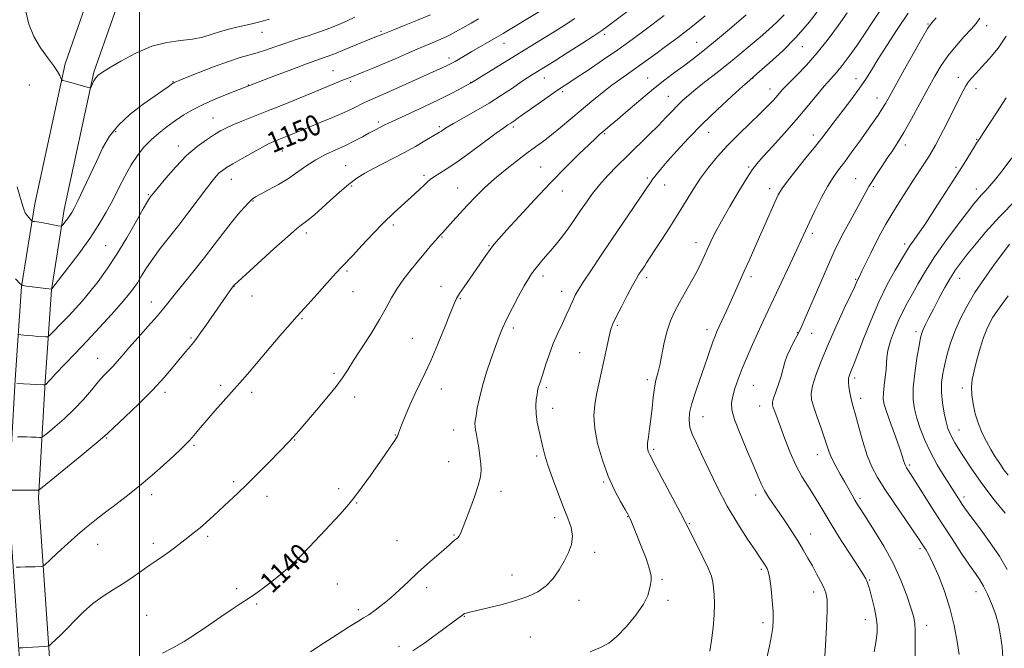
# Model space of a CAD drawing. Extents: x 2184800 to 2187700, y 297300 to 300200.
# Drawn here: x 2185454 to 2185835, y 299680 to 299924 of the extents above; entities that cross this region are included whole.
import ezdxf
from ezdxf.enums import TextEntityAlignment as Align

# ---------------------------------------------------------------- set-up
doc = ezdxf.new("R2010")
doc.units = 0
doc.header["$MEASUREMENT"] = 0
for name, color, linetype, lineweight in [('BREAKLINE DTM HARD', 7, 'Continuous', 0), ('CONTOUR INDEX', 41, 'Continuous', 13), ('CONTOUR INDEX LABEL', 244, 'Continuous', 0), ('CONTOUR INTERMEDIATE', 44, 'Continuous', 0), ('GRID LINE', 7, 'Continuous', 0), ('SPOT ELEVATION DTM', 2, 'Continuous', 13)]:
    doc.layers.add(name, color=color, linetype=linetype, lineweight=lineweight)
doc.styles.add('Style-WORKING', font='WORKING.shx')

msp = doc.modelspace()

# ---------------------------------------------------------------- linework, layer by layer
at = {"layer": 'BREAKLINE DTM HARD'}
for points in [[(2185450.32, 299470.38, 1127.08), (2185450.85, 299523.58, 1130.87), (2185455.14, 299580.47, 1134.93), (2185456.64, 299624.09, 1139.29), (2185453.9, 299670.41, 1141.35), (2185449.26, 299738.56, 1145.71), (2185451.84, 299784.29, 1150.13), (2185454.32, 299820.45, 1153.98), (2185459.43, 299852.33, 1156.54), (2185471.14, 299906.48, 1158.19), (2185483.73, 299942.54, 1160.8), (2185495.16, 299967.97, 1162.91), (2185500.17, 299990.26, 1163.83), (2185499.402, 300000, 1164.188)], [(2185461.92, 299470.78, 1127.08), (2185462.45, 299523.09, 1130.87), (2185466.72, 299579.83, 1134.93), (2185468.25, 299624.23, 1139.29), (2185465.48, 299671.15, 1141.35), (2185460.88, 299738.63, 1145.71), (2185463.42, 299783.57, 1150.13), (2185465.86, 299819.13, 1153.98), (2185470.83, 299850.18, 1156.54), (2185482.33, 299903.33, 1158.19), (2185494.52, 299938.24, 1160.8), (2185506.22, 299964.28, 1162.91), (2185511.87, 299989.43, 1163.83), (2185511.037, 300000, 1164.169)]]:
    msp.add_polyline3d(points, dxfattribs=at)
at = {"layer": 'CONTOUR INDEX', "flags": 128}
for points, elevation in [([(2185452.532, 299782.912), (2185462.795, 299782.287), (2185463.316, 299782.285), (2185463.479, 299782.358), (2185463.655, 299782.505), (2185463.904, 299782.733), (2185464.21, 299783.048), (2185464.638, 299783.531), (2185465.574, 299784.562), (2185467.4839, 299786.591), (2185474.885, 299794.307), (2185479.649, 299799.324), (2185484.536, 299804.5579), (2185489.099, 299809.539), (2185492.89, 299813.786), (2185495.611, 299816.984), (2185497.549, 299819.5), (2185499.141, 299821.871), (2185500.781, 299824.544), (2185502.693, 299827.622), (2185505.056, 299831.116), (2185507.9981, 299835.039), (2185515.179, 299844.158), (2185519.078, 299849.248), (2185525.872, 299858.281), (2185528.105, 299861.186), (2185529.6659, 299863.081), (2185530.862, 299864.335), (2185532.033, 299865.317), (2185533.624, 299866.375), (2185536.1121, 299867.854), (2185539.744, 299869.952), (2185543.85, 299872.284), (2185547.534, 299874.315), (2185550.138, 299875.656), (2185551.961, 299876.486), (2185557.182, 299878.588), (2185565.692, 299882.098), (2185569.903, 299883.815), (2185574.69, 299885.795), (2185579.127, 299887.703), (2185582.507, 299889.276), (2185587.06, 299891.553), (2185589.078, 299892.474), (2185595.354, 299895.1861), (2185600.524, 299897.482), (2185617.3601, 299905.062), (2185618.833, 299905.743), (2185619.903, 299906.269), (2185620.895, 299906.804), (2185622.109, 299907.5031), (2185625.982, 299909.771), (2185628.664, 299911.327), (2185638.057, 299916.719), (2185640.718, 299918.28), (2185643.459, 299919.921), (2185660.305, 299930.134)], 1150), ([(2185508.893, 299678.501), (2185512.908, 299680.629), (2185517.261, 299683.101), (2185521.999, 299686.128), (2185526.841, 299689.422), (2185531.421, 299692.572), (2185535.453, 299695.261), (2185538.977, 299697.56), (2185542.113, 299699.633), (2185544.991, 299701.635), (2185547.777, 299703.677), (2185550.649, 299705.86), (2185553.7699, 299708.31), (2185557.2499, 299711.2421), (2185561.185, 299714.899), (2185565.575, 299719.372), (2185570.042, 299724.154), (2185577.465, 299732.232), (2185580.35, 299735.468), (2185583.17, 299738.894), (2185586.223, 299742.934), (2185589.3771, 299747.323), (2185595.07, 299755.45), (2185597.236, 299758.576), (2185598.765, 299760.831), (2185599.588, 299762.133), (2185599.915, 299762.769), (2185600.177, 299763.585), (2185600.581, 299764.631), (2185601.426, 299766.741), (2185602.833, 299770.196), (2185604.626, 299774.46), (2185606.558, 299778.795), (2185608.453, 299782.713), (2185610.436, 299786.74), (2185612.699, 299791.651), (2185615.331, 299797.871), (2185617.976, 299804.4081), (2185620.172, 299809.92), (2185621.6191, 299813.464), (2185622.678, 299815.696), (2185623.874, 299817.675), (2185625.599, 299820.229), (2185634.081, 299832.382), (2185635.747, 299834.724), (2185637.197, 299836.632), (2185639.066, 299838.839), (2185642.129, 299842.259), (2185646.898, 299847.494), (2185652.826, 299853.901), (2185659.099, 299860.528), (2185664.985, 299866.539), (2185670.067, 299871.568), (2185674.004, 299875.367), (2185676.599, 299877.809), (2185678.214, 299879.267), (2185679.348, 299880.237), (2185682.206, 299882.645), (2185684.962, 299885.006), (2185689.077, 299888.55), (2185693.997, 299892.742), (2185698.952, 299896.848), (2185703.329, 299900.295), (2185707.134, 299903.149), (2185710.53, 299905.639), (2185713.763, 299908.051), (2185717.425, 299910.909), (2185722.191, 299914.795), (2185728.377, 299919.98), (2185734.861, 299925.481)], 1140), ([(2185742.884, 299676.675), (2185743.892, 299681.245), (2185744.675, 299685.317), (2185745.142, 299688.512), (2185745.308, 299691.371), (2185745.212, 299694.667), (2185744.903, 299698.888), (2185744.453, 299703.391), (2185743.943, 299707.25), (2185743.438, 299709.784), (2185742.922, 299711.289), (2185742.367, 299712.303), (2185741.679, 299713.375), (2185740.523, 299715.087), (2185738.505, 299718.031), (2185735.383, 299722.621), (2185731.533, 299728.566), (2185727.483, 299735.399), (2185723.695, 299742.615), (2185720.353, 299749.552), (2185717.576, 299755.509), (2185715.451, 299759.989), (2185713.96, 299763.32), (2185713.058, 299766.032), (2185712.7131, 299768.631), (2185712.939, 299771.521), (2185713.767, 299775.08), (2185715.167, 299779.524), (2185716.877, 299784.425), (2185718.578, 299789.192), (2185720.01, 299793.326), (2185722.045, 299799.321), (2185722.755, 299801.233), (2185723.4721, 299802.924), (2185724.4171, 299804.972), (2185727.338, 299811.242), (2185729.031, 299814.948), (2185730.686, 299818.665), (2185734.063, 299826.337), (2185735.924, 299830.491), (2185740.033, 299839.63), (2185742.216, 299844.551), (2185745.981, 299853.076), (2185747.258, 299855.822), (2185748.627, 299858.179), (2185750.7591, 299861.122), (2185754.0731, 299865.312), (2185757.98, 299870.138), (2185761.636, 299874.675), (2185764.444, 299878.269), (2185769.285, 299884.663), (2185772.375, 299888.674), (2185775.708, 299893.027), (2185778.744, 299897.142), (2185781.135, 299900.661), (2185783.302, 299904.119), (2185785.857, 299908.276), (2185789.25, 299913.6549), (2185793.279, 299919.831), (2185797.578, 299926.143)], 1130), ([(2185834.2261, 299676.809), (2185833.926, 299681.0051), (2185833.34, 299685.292), (2185832.459, 299689.567), (2185831.282, 299693.751), (2185829.835, 299697.746), (2185828.252, 299701.375), (2185826.692, 299704.444), (2185825.228, 299706.915), (2185823.5661, 299709.3869), (2185821.326, 299712.614), (2185818.243, 299717.149), (2185814.5339, 299722.72), (2185810.535, 299728.85), (2185806.584, 299735.036), (2185800.251, 299745.096), (2185798.472, 299747.89), (2185796.955, 299750.203), (2185796.6, 299750.77), (2185796.318, 299751.3279), (2185796.055, 299752.034), (2185795.732, 299753.09), (2185795.164, 299754.898), (2185794.144, 299757.91), (2185792.573, 299762.3171), (2185790.79, 299767.273), (2185789.245, 299771.669), (2185788.292, 299774.724), (2185787.897, 299776.96), (2185787.931, 299779.222), (2185788.252, 299782.124), (2185788.672, 299785.344), (2185788.991, 299788.326), (2185789.097, 299790.717), (2185789.225, 299792.954), (2185789.7, 299795.679), (2185790.752, 299799.3189), (2185792.23, 299803.4631), (2185793.895, 299807.489), (2185795.562, 299810.9561), (2185797.2911, 299814.156), (2185799.199, 299817.561), (2185801.425, 299821.573), (2185804.1871, 299826.315), (2185807.725, 299831.841), (2185812.0951, 299838.035), (2185816.624, 299844.11), (2185820.458, 299849.108), (2185822.987, 299852.358), (2185824.58, 299854.321), (2185825.851, 299855.742), (2185827.323, 299857.285), (2185829.167, 299859.284), (2185831.463, 299861.992), (2185834.282, 299865.62), (2185837.657, 299870.215)], 1120)]:
    msp.add_lwpolyline(points, dxfattribs=dict(at, elevation=elevation))
at = {"layer": 'CONTOUR INTERMEDIATE', "flags": 128}
for points, elevation in [([(2185449.953, 299741.566), (2185460.037, 299741.605), (2185460.92, 299741.586), (2185461.1661, 299741.71), (2185462.301, 299742.611), (2185476.964, 299754.6421), (2185482.38, 299759.113), (2185485.608, 299761.828), (2185487.686, 299763.683), (2185494.426, 299769.981), (2185499.68, 299774.991), (2185504.966, 299780.28), (2185509.446, 299785.148), (2185513.028, 299789.345), (2185515.81, 299792.734), (2185517.909, 299795.255), (2185519.5199, 299797.159), (2185520.856, 299798.77), (2185522.142, 299800.421), (2185523.637, 299802.461), (2185525.609, 299805.246), (2185535.625, 299819.573), (2185536.481, 299820.725), (2185536.6609, 299820.899), (2185545.77, 299829.2911), (2185551.911, 299834.901), (2185557.335, 299839.775), (2185560.774, 299842.722), (2185562.723, 299844.24), (2185564.117, 299845.247), (2185565.752, 299846.525), (2185567.864, 299848.309), (2185570.546, 299850.6939), (2185573.818, 299853.685), (2185577.39, 299856.906), (2185580.898, 299859.888), (2185584.092, 299862.287), (2185587.18, 299864.26), (2185590.484, 299866.087), (2185594.242, 299868.006), (2185598.343, 299870.066), (2185602.5909, 299872.274), (2185606.759, 299874.585), (2185610.482, 299876.747), (2185616.155, 299880.119), (2185616.825, 299880.55), (2185617.62, 299881.094), (2185619.021, 299881.985), (2185621.517, 299883.444), (2185625.406, 299885.617), (2185630.2231, 299888.329), (2185635.313, 299891.327), (2185640.096, 299894.361), (2185644.305, 299897.178), (2185647.7469, 299899.53), (2185650.293, 299901.233), (2185652.063, 299902.375), (2185657.638, 299905.805), (2185660.722, 299907.737), (2185665.529, 299910.766), (2185671.017, 299914.246), (2185675.812, 299917.325), (2185678.991, 299919.441), (2185681.444, 299921.211), (2185694.6779, 299931.293)], 1146), ([(2185605.805, 299679.408), (2185610.417, 299682.582), (2185615.271, 299686.089), (2185623.748, 299692.349), (2185624.58, 299692.981), (2185625.076, 299693.379), (2185625.44, 299693.651), (2185625.821, 299693.856), (2185626.445, 299694.068), (2185627.827, 299694.42), (2185634.95, 299696.08), (2185640.32, 299697.4), (2185645.704, 299698.881), (2185650.329, 299700.447), (2185654.165, 299702.26), (2185657.365, 299704.54), (2185660.072, 299707.424), (2185662.373, 299710.711), (2185664.34, 299714.117), (2185665.994, 299717.417), (2185667.144, 299720.6251), (2185667.546, 299723.818), (2185667.038, 299727.116), (2185665.768, 299730.8219), (2185663.967, 299735.283), (2185661.88, 299740.648), (2185659.807, 299746.272), (2185658.067, 299751.313), (2185656.878, 299755.174), (2185656.073, 299758.243), (2185654.626, 299764.3891), (2185653.918, 299767.819), (2185653.46, 299771.162), (2185653.388, 299774.165), (2185653.58, 299776.685), (2185653.85, 299778.607), (2185654.056, 299779.888), (2185654.2281, 299780.769), (2185654.439, 299781.561), (2185654.764, 299782.576), (2185655.277, 299784.123), (2185656.057, 299786.51), (2185657.157, 299789.914), (2185658.544, 299794), (2185660.162, 299798.299), (2185661.933, 299802.399), (2185663.679, 299806.103), (2185665.199, 299809.266), (2185666.35, 299811.798), (2185667.922, 299815.48), (2185668.661, 299817.037), (2185669.78, 299819.016), (2185671.676, 299822.021), (2185674.622, 299826.478), (2185678.405, 299832.098), (2185682.692, 299838.41), (2185691.208, 299850.898), (2185694.446, 299855.674), (2185697.74, 299860.62), (2185698.713, 299862.006), (2185699.922, 299863.572), (2185701.69, 299865.702), (2185704.297, 299868.715), (2185707.947, 299872.819), (2185712.543, 299877.787), (2185717.914, 299883.286), (2185723.763, 299888.917), (2185729.289, 299894.026), (2185733.5699, 299897.894), (2185736.062, 299900.125), (2185737.753, 299901.606), (2185740.013, 299903.546), (2185743.853, 299906.883), (2185748.849, 299911.472), (2185754.216, 299916.897), (2185759.299, 299922.767), (2185763.96, 299928.8)], 1136), ([(2185451.9839, 299823.349), (2185453.726, 299821.476), (2185454.837, 299820.733), (2185456.268, 299820.481), (2185465.884, 299819.375), (2185465.995, 299819.503), (2185468.617, 299822.86), (2185472.087, 299827.333), (2185476.4359, 299833.068), (2185480.732, 299839.004), (2185484.251, 299844.315), (2185487.101, 299849.123), (2185489.6, 299853.785), (2185492.012, 299858.548), (2185494.402, 299863.217), (2185496.778, 299867.488), (2185499.17, 299871.136), (2185501.677, 299874.276), (2185504.4161, 299877.103), (2185507.457, 299879.774), (2185510.677, 299882.2909), (2185513.904, 299884.618), (2185517.067, 299886.746), (2185520.483, 299888.781), (2185524.569, 299890.856), (2185529.501, 299893.03), (2185534.496, 299895.063), (2185544.178, 299898.827), (2185552.5759, 299901.9991), (2185558.869, 299904.3549), (2185564.616, 299906.476), (2185571.845, 299909.064), (2185575.161, 299910.32), (2185579.441, 299912.043), (2185590.383, 299916.568), (2185593.547, 299917.823), (2185594.114, 299918.0639), (2185595.392, 299918.583), (2185598.0291, 299919.621), (2185602.379, 299921.316), (2185607.628, 299923.384), (2185612.6699, 299925.436)], 1154), ([(2185452.257, 299711.8391), (2185453.767, 299711.849), (2185455.707, 299711.872), (2185457.722, 299711.915), (2185459.504, 299711.981), (2185461.927, 299712.116), (2185462.55, 299712.234), (2185463.377, 299712.832), (2185465.118, 299714.4251), (2185468.2281, 299717.308), (2185472.155, 299720.911), (2185476.093, 299724.446), (2185479.471, 299727.342), (2185482.663, 299729.908), (2185486.276, 299732.668), (2185490.76, 299736.037), (2185495.919, 299739.995), (2185501.397, 299744.4131), (2185506.809, 299749.083), (2185511.665, 299753.479), (2185515.4429, 299757), (2185517.818, 299759.2519), (2185519.241, 299760.679), (2185520.357, 299761.931), (2185523.577, 299765.792), (2185526.049, 299768.696), (2185529.185, 299772.289), (2185538.841, 299783.175), (2185541.74, 299786.4879), (2185545.236, 299790.552), (2185554.3321, 299801.251), (2185558.28, 299805.857), (2185560.886, 299808.809), (2185565.226, 299813.5259), (2185568.699, 299817.3889), (2185572.647, 299821.807), (2185576.108, 299825.654), (2185578.442, 299828.177), (2185582.614, 299832.553), (2185586.0949, 299836.29), (2185590.298, 299840.772), (2185594.506, 299845.126), (2185598.15, 299848.6701), (2185601.244, 299851.497), (2185603.952, 299853.894), (2185606.389, 299856.081), (2185608.496, 299858.02), (2185610.168, 299859.609), (2185611.385, 299860.8), (2185612.467, 299861.77), (2185613.818, 299862.752), (2185618.722, 299865.8111), (2185622.773, 299868.533), (2185627.977, 299872.278), (2185638.033, 299879.739), (2185640.949, 299881.838), (2185642.592, 299882.942), (2185643.674, 299883.626), (2185644.852, 299884.407), (2185646.551, 299885.587), (2185656.854, 299892.8839), (2185660.528, 299895.456), (2185663.277, 299897.331), (2185665.773, 299898.977), (2185668.992, 299901.079), (2185673.627, 299904.137), (2185679.249, 299907.916), (2185685.152, 299911.996), (2185690.714, 299915.9919), (2185695.66, 299919.649), (2185703.074, 299925.176)], 1144), ([(2185452.535, 299859.013), (2185453.615, 299855.346), (2185454.384, 299852.825), (2185454.881, 299851.104), (2185455.27, 299849.8801), (2185455.746, 299848.865), (2185456.439, 299847.844), (2185457.208, 299846.8951), (2185457.847, 299846.169), (2185458.217, 299845.771), (2185458.454, 299845.612), (2185458.758, 299845.559), (2185459.324, 299845.49), (2185460.314, 299845.348), (2185461.88, 299845.0909), (2185464.053, 299844.702), (2185468.282, 299843.9129), (2185469.359, 299843.742), (2185469.897, 299843.861), (2185470.36, 299844.372), (2185471.097, 299845.323), (2185472.022, 299846.542), (2185472.935, 299847.804), (2185473.729, 299849.03), (2185474.655, 299850.729), (2185476.055, 299853.558), (2185478.151, 299857.93), (2185480.681, 299863.283), (2185483.264, 299868.8119), (2185485.676, 299873.876), (2185488.329, 299878.494), (2185491.793, 299882.852), (2185496.383, 299887.053), (2185501.392, 299890.873), (2185509.036, 299896.242), (2185511.044, 299897.6891), (2185512.86, 299899.027), (2185513.1861, 299899.251), (2185513.376, 299899.353), (2185513.717, 299899.497), (2185517.733, 299901.1), (2185522.649, 299903.05), (2185528.663, 299905.379), (2185534.429, 299907.492), (2185538.926, 299908.95), (2185545.544, 299910.823), (2185548.782, 299911.871), (2185552.3269, 299913.101), (2185556.277, 299914.459), (2185560.658, 299915.895), (2185565.215, 299917.376), (2185569.62, 299918.872), (2185573.6119, 299920.354), (2185577.186, 299921.807), (2185580.401, 299923.217), (2185583.3751, 299924.587)], 1156), ([(2185453.497, 299680.572), (2185453.921, 299680.578), (2185454.775, 299680.608), (2185456.2939, 299680.684), (2185463.152, 299681.105), (2185464.3491, 299681.218), (2185465.066, 299681.515), (2185465.917, 299682.253), (2185467.391, 299683.633), (2185469.482, 299685.646), (2185472.06, 299688.232), (2185475.011, 299691.289), (2185478.305, 299694.55), (2185481.931, 299697.712), (2185485.844, 299700.544), (2185489.879, 299703.124), (2185493.837, 299705.605), (2185497.549, 299708.091), (2185504.027, 299712.658), (2185506.753, 299714.506), (2185509.195, 299716.131), (2185511.438, 299717.684), (2185513.5529, 299719.274), (2185517.493, 299722.386), (2185521.308, 299725.29), (2185523.456, 299727.043), (2185525.914, 299729.216), (2185528.641, 299731.728), (2185534.626, 299737.285), (2185537.963, 299740.408), (2185541.723, 299744.029), (2185545.938, 299748.221), (2185550.136, 299752.473), (2185557.984, 299760.509), (2185559.3059, 299761.919), (2185560.627, 299763.394), (2185562.362, 299765.395), (2185568.537, 299772.591), (2185572.5359, 299777.337), (2185576.072, 299781.708), (2185578.565, 299785.102), (2185580.55, 299788.152), (2185582.84, 299791.797), (2185589.58, 299802.236), (2185592.891, 299807.604), (2185595.436, 299812.132), (2185597.527, 299816.012), (2185599.677, 299819.644), (2185602.267, 299823.337), (2185605.156, 299827.028), (2185608.073, 299830.559), (2185610.762, 299833.7671), (2185613.048, 299836.47), (2185614.772, 299838.481), (2185615.843, 299839.698), (2185617.217, 299841.165), (2185621.254, 299845.6691), (2185623.916, 299848.596), (2185626.936, 299851.856), (2185630.129, 299855.197), (2185633.565, 299858.586), (2185637.38, 299862.046), (2185641.6139, 299865.556), (2185645.937, 299868.925), (2185649.925, 299871.916), (2185653.294, 299874.397), (2185656.327, 299876.655), (2185659.446, 299879.08), (2185662.977, 299881.965), (2185670.929, 299888.645), (2185675.036, 299892.064), (2185679.047, 299895.321), (2185682.835, 299898.269), (2185686.293, 299900.798), (2185689.381, 299902.953), (2185692.077, 299904.814), (2185694.443, 299906.498), (2185699.804, 299910.42), (2185703.623, 299913.198), (2185708.227, 299916.619), (2185713.416, 299920.642), (2185718.933, 299925.146)], 1142), ([(2185455.89, 299926.778), (2185457.178, 299921.888), (2185459.086, 299917.12), (2185461.614, 299912.766), (2185464.321, 299908.984), (2185466.657, 299905.896), (2185468.203, 299903.586), (2185469.07, 299901.984), (2185469.5, 299900.982), (2185469.766, 299900.446), (2185470.27, 299900.134), (2185471.442, 299899.7799), (2185476.03, 299898.495), (2185478.262, 299897.881), (2185479.698, 299897.502), (2185480.45, 299897.32), (2185480.787, 299897.251), (2185480.953, 299897.249), (2185481.095, 299897.426), (2185481.759, 299898.858), (2185482.3361, 299899.995), (2185482.996, 299901.078), (2185483.796, 299901.966), (2185485.282, 299903.044), (2185488.124, 299904.824), (2185492.742, 299907.589), (2185498.551, 299910.706), (2185504.717, 299913.313), (2185510.532, 299914.793), (2185515.801, 299915.504), (2185520.46, 299916.05), (2185524.487, 299916.897), (2185528.049, 299917.964), (2185531.3551, 299919.031), (2185534.572, 299919.927), (2185537.686, 299920.672), (2185540.6391, 299921.336), (2185543.46, 299921.996), (2185546.53, 299922.768), (2185550.321, 299923.777)], 1158), ([(2185566.1029, 299679.101), (2185571.001, 299682.2311), (2185576.43, 299685.748), (2185581.197, 299688.813), (2185584.446, 299690.828), (2185586.665, 299692.161), (2185588.679, 299693.426), (2185591.146, 299695.124), (2185594.063, 299697.321), (2185597.26, 299699.971), (2185600.598, 299703.011), (2185604.07, 299706.306), (2185607.7, 299709.702), (2185611.44, 299713.03), (2185617.831, 299718.54), (2185619.786, 299720.297), (2185621.012, 299721.436), (2185621.821, 299722.1349), (2185622.4811, 299722.5819), (2185623.075, 299723.008), (2185623.639, 299723.656), (2185624.234, 299724.783), (2185625.026, 299726.714), (2185626.204, 299729.784), (2185627.852, 299734.117), (2185629.634, 299738.972), (2185631.107, 299743.393), (2185631.934, 299746.695), (2185632.197, 299749.279), (2185632.083, 299751.819), (2185631.763, 299754.801), (2185631.33, 299757.966), (2185630.865, 299760.868), (2185630.436, 299763.161), (2185630.093, 299764.884), (2185629.874, 299766.178), (2185629.816, 299767.236), (2185629.933, 299768.477), (2185630.233, 299770.3749), (2185630.741, 299773.298), (2185631.541, 299777.193), (2185632.734, 299781.902), (2185634.352, 299787.189), (2185636.155, 299792.509), (2185637.839, 299797.239), (2185639.2099, 299800.984), (2185640.524, 299804.263), (2185642.154, 299807.8239), (2185644.33, 299812.154), (2185646.731, 299816.699), (2185648.899, 299820.646), (2185650.509, 299823.413), (2185651.77, 299825.346), (2185653.028, 299827.025), (2185654.548, 299828.909), (2185656.2839, 299830.981), (2185658.115, 299833.106), (2185659.951, 299835.203), (2185661.838, 299837.425), (2185663.857, 299839.977), (2185666.059, 299842.996), (2185668.373, 299846.324), (2185670.698, 299849.734), (2185672.982, 299853.053), (2185675.38, 299856.343), (2185678.094, 299859.719), (2185681.28, 299863.28), (2185684.903, 299867.041), (2185688.879, 299870.998), (2185697.184, 299879.1079), (2185700.838, 299882.732), (2185703.7799, 299885.759), (2185706.164, 299888.2739), (2185708.243, 299890.436), (2185710.284, 299892.42), (2185712.603, 299894.479), (2185715.525, 299896.881), (2185719.26, 299899.816), (2185723.551, 299903.155), (2185728.022, 299906.689), (2185732.353, 299910.228), (2185736.43, 299913.652), (2185740.193, 299916.862), (2185743.602, 299919.805), (2185746.696, 299922.615), (2185749.532, 299925.4739)], 1138), ([(2185674.363, 299679.009), (2185678.421, 299680.671), (2185681.623, 299682.453), (2185684.778, 299685.027), (2185688.435, 299688.816), (2185692.107, 299693.2391), (2185695.044, 299697.46), (2185696.711, 299700.8151), (2185697.427, 299703.319), (2185697.725, 299705.157), (2185697.988, 299706.604), (2185698.01, 299708.304), (2185697.434, 299710.991), (2185696.05, 299715.1), (2185694.226, 299719.867), (2185692.475, 299724.226), (2185691.201, 299727.346), (2185690.376, 299729.336), (2185689.866, 299730.536), (2185689.498, 299731.338), (2185688.965, 299732.322), (2185687.924, 299734.119), (2185686.147, 299737.2199), (2185683.865, 299741.573), (2185681.424, 299746.987), (2185679.154, 299753.191), (2185677.3201, 299759.589), (2185676.17, 299765.503), (2185675.865, 299770.444), (2185676.213, 299774.6689), (2185676.934, 299778.625), (2185677.789, 299782.67), (2185679.586, 299790.975), (2185681.206, 299798.723), (2185681.871, 299801.719), (2185682.459, 299803.903), (2185683.235, 299805.923), (2185684.52, 299808.62), (2185686.495, 299812.524), (2185688.781, 299816.932), (2185690.854, 299820.832), (2185692.3249, 299823.466), (2185693.316, 299825.1), (2185694.082, 299826.252), (2185695.567, 299828.443), (2185696.261, 299829.5), (2185697.9251, 299832.119), (2185699.579, 299834.66), (2185702.143, 299838.547), (2185705.285, 299843.351), (2185708.533, 299848.445), (2185714.352, 299857.914), (2185717.204, 299862.276), (2185720.269, 299866.471), (2185723.684, 299870.627), (2185727.574, 299874.887), (2185731.946, 299879.302), (2185736.337, 299883.551), (2185740.162, 299887.221), (2185742.986, 299890.011), (2185744.966, 299892.074), (2185746.403, 299893.672), (2185747.628, 299895.092), (2185749.071, 299896.706), (2185751.188, 299898.907), (2185754.294, 299902.007), (2185758.147, 299905.988), (2185762.3639, 299910.746), (2185766.582, 299916.093), (2185770.5181, 299921.485), (2185773.911, 299926.291)], 1134), ([(2185720.792, 299679.345), (2185721.397, 299683.469), (2185722.018, 299688.432), (2185722.448, 299693.385), (2185722.5431, 299697.633), (2185722.394, 299701.09), (2185722.155, 299703.824), (2185721.893, 299706.013), (2185721.337, 299708.286), (2185720.132, 299711.382), (2185718.091, 299715.726), (2185715.709, 299720.487), (2185711.185, 299729.368), (2185709.3989, 299732.799), (2185706.453, 299738.384), (2185700.025, 299750.483), (2185697.37, 299755.465), (2185697.005, 299756.246), (2185696.753, 299757.012), (2185696.609, 299758.116), (2185696.658, 299759.793), (2185696.952, 299762.224), (2185697.408, 299765.359), (2185697.9091, 299769.093), (2185698.366, 299773.2581), (2185698.811, 299777.435), (2185699.305, 299781.144), (2185699.895, 299784.1001), (2185700.579, 299786.813), (2185701.337, 299789.99), (2185703.104, 299798.742), (2185704.205, 299803.228), (2185705.524, 299807.098), (2185707.121, 299810.621), (2185709.058, 299814.256), (2185713.683, 299822.49), (2185715.792, 299826.347), (2185717.426, 299829.565), (2185718.718, 299832.333), (2185719.892, 299834.968), (2185721.184, 299837.806), (2185722.88, 299841.252), (2185725.28, 299845.729), (2185728.509, 299851.392), (2185732.006, 299857.313), (2185735.037, 299862.2961), (2185737.142, 299865.55), (2185738.95, 299867.911), (2185741.361, 299870.623), (2185745.015, 299874.6131), (2185749.499, 299879.556), (2185754.138, 299884.811), (2185758.363, 299889.806), (2185762.022, 299894.246), (2185765.073, 299897.9), (2185767.539, 299900.691), (2185769.734, 299903.14), (2185772.038, 299905.915), (2185774.738, 299909.52), (2185777.734, 299913.782), (2185780.8301, 299918.358), (2185783.846, 299922.922), (2185786.656, 299927.199)], 1132), ([(2185765.082, 299675.489), (2185765.515, 299681.522), (2185765.96, 299688.689), (2185766.224, 299695.083), (2185766.145, 299699.295), (2185765.681, 299701.906), (2185764.825, 299703.996), (2185763.5901, 299706.4341), (2185762.085, 299709.25), (2185760.44, 299712.264), (2185758.744, 299715.344), (2185756.926, 299718.542), (2185754.8709, 299721.958), (2185752.52, 299725.63), (2185750.027, 299729.366), (2185747.599, 299732.912), (2185745.413, 299736.074), (2185743.527, 299738.898), (2185741.968, 299741.49), (2185740.691, 299744.046), (2185739.362, 299747.123), (2185737.575, 299751.372), (2185735.107, 299757.119), (2185732.469, 299763.394), (2185730.353, 299768.907), (2185729.288, 299772.734), (2185729.144, 299775.427), (2185729.627, 299777.904), (2185730.495, 299780.916), (2185731.704, 299784.54), (2185733.262, 299788.68), (2185735.147, 299793.213), (2185737.214, 299797.89), (2185739.29, 299802.434), (2185741.273, 299806.709), (2185743.358, 299811.156), (2185751.832, 299829.121), (2185754.466, 299834.741), (2185757.759, 299841.879), (2185759.33, 299845.2541), (2185761.432, 299849.653), (2185763.868, 299854.539), (2185766.294, 299859.042), (2185768.474, 299862.557), (2185770.6, 299865.533), (2185772.976, 299868.682), (2185775.79, 299872.507), (2185778.791, 299876.672), (2185783.972, 299883.953), (2185785.873, 299886.6839), (2185787.401, 299888.984), (2185788.717, 299891.137), (2185790.289, 299893.9091), (2185796.133, 299904.421), (2185799.97, 299911.2831), (2185803.191, 299917.006), (2185805.148, 299920.365), (2185806.521, 299922.306), (2185808.323, 299924.314)], 1128), ([(2185784.409, 299679.09), (2185785.125, 299683.413), (2185785.514, 299686.697), (2185785.535, 299689.436), (2185785.176, 299692.314), (2185784.463, 299695.79), (2185783.586, 299699.411), (2185782.775, 299702.496), (2185782.204, 299704.542), (2185781.823, 299705.759), (2185781.523, 299706.5359), (2185781.138, 299707.318), (2185780.259, 299708.783), (2185778.417, 299711.665), (2185775.352, 299716.391), (2185771.639, 299722.148), (2185768.063, 299727.813), (2185765.217, 299732.516), (2185762.93, 299736.397), (2185760.841, 299739.85), (2185758.661, 299743.2539), (2185756.386, 299746.938), (2185754.086, 299751.213), (2185751.841, 299756.22), (2185749.7819, 299761.404), (2185748.054, 299766.034), (2185745.871, 299771.987), (2185745.301, 299773.597), (2185745.005, 299774.6501), (2185745.029, 299775.656), (2185745.447, 299777.18), (2185746.278, 299779.612), (2185747.321, 299782.624), (2185748.324, 299785.711), (2185749.842, 299791.065), (2185750.7429, 299793.671), (2185751.961, 299796.432), (2185753.283, 299799.058), (2185754.4051, 299801.157), (2185755.177, 299802.626), (2185756.063, 299804.524), (2185757.678, 299808.202), (2185763.679, 299822.016), (2185766.715, 299828.964), (2185768.945, 299833.966), (2185770.721, 299837.708), (2185772.62, 299841.383), (2185775.034, 299845.836), (2185781.288, 299857.157), (2185782.367, 299859.064), (2185783.572, 299861.044), (2185785.283, 299863.72), (2185787.34, 299866.858), (2185789.4501, 299870.011), (2185791.418, 299872.913), (2185793.452, 299876.032), (2185795.862, 299880.0181), (2185798.836, 299885.272), (2185802.0831, 299891.182), (2185805.191, 299896.889), (2185807.878, 299901.738), (2185810.376, 299905.9), (2185813.043, 299909.754), (2185816.102, 299913.558), (2185819.214, 299917.0869), (2185821.9, 299919.997), (2185823.838, 299922.149), (2185825.322, 299924.241)], 1126), ([(2185452.742, 299762.263), (2185454.384, 299762.255), (2185456.263, 299762.219), (2185458.179, 299762.144), (2185459.902, 299762.054), (2185461.196, 299761.976), (2185461.981, 299761.998), (2185462.808, 299762.448), (2185464.387, 299763.7091), (2185467.203, 299766.045), (2185470.851, 299769.223), (2185474.704, 299772.889), (2185478.236, 299776.695), (2185481.334, 299780.325), (2185483.986, 299783.4709), (2185486.204, 299785.921), (2185489.738, 299789.578), (2185491.336, 299791.368), (2185493.237, 299793.589), (2185495.852, 299796.613), (2185499.393, 299800.618), (2185503.288, 299805.003), (2185506.767, 299808.977), (2185509.315, 299812.013), (2185513.87, 299817.722), (2185521.086, 299826.618), (2185525.118, 299831.67), (2185528.881, 299836.524), (2185532.305, 299840.997), (2185535.402, 299844.97), (2185538.163, 299848.332), (2185540.499, 299851.009), (2185542.301, 299852.936), (2185543.586, 299854.141), (2185544.884, 299855.029), (2185546.849, 299856.098), (2185549.929, 299857.731), (2185553.737, 299859.8439), (2185557.678, 299862.24), (2185561.3, 299864.732), (2185564.731, 299867.18), (2185568.241, 299869.452), (2185572.0191, 299871.459), (2185575.918, 299873.273), (2185579.705, 299875.007), (2185583.1771, 299876.731), (2185586.228, 299878.353), (2185588.779, 299879.739), (2185590.786, 299880.794), (2185593.56, 299882.2), (2185594.682, 299882.791), (2185596.371, 299883.639), (2185599.4, 299885.064), (2185610.05, 299889.916), (2185615.747, 299892.583), (2185620.396, 299894.884), (2185623.858, 299896.7), (2185628.295, 299899.143), (2185643.828, 299908.752), (2185656.919, 299916.723), (2185660.513, 299918.935), (2185664.334, 299921.335), (2185668.487, 299924.075)], 1148), ([(2185453.266, 299801.856), (2185453.979, 299801.747), (2185455.192, 299801.61), (2185456.833, 299801.435), (2185458.708, 299801.2571), (2185460.615, 299801.105), (2185463.613, 299800.904), (2185464.361, 299800.911), (2185464.965, 299801.252), (2185465.9419, 299802.219), (2185469.982, 299806.402), (2185472.555, 299809.107), (2185475.154, 299811.9), (2185477.833, 299814.905), (2185480.717, 299818.337), (2185483.907, 299822.389), (2185487.394, 299827.188), (2185491.142, 299832.843), (2185495.034, 299839.2549), (2185498.637, 299845.5031), (2185501.437, 299850.459), (2185503.079, 299853.318), (2185503.847, 299854.575), (2185504.185, 299855.044), (2185504.538, 299855.498), (2185505.366, 299856.536), (2185507.131, 299858.71), (2185510.128, 299862.334), (2185513.991, 299866.751), (2185518.184, 299871.062), (2185522.232, 299874.545), (2185525.887, 299877.185), (2185528.957, 299879.143), (2185531.377, 299880.595), (2185533.584, 299881.783), (2185536.143, 299882.963), (2185539.532, 299884.362), (2185549.266, 299888.201), (2185555.57, 299890.718), (2185562.117, 299893.365), (2185568.075, 299895.8), (2185572.792, 299897.753), (2185578.875, 299900.296), (2185580.739, 299901.0541), (2185582.363, 299901.691), (2185586.808, 299903.416), (2185590.092, 299904.737), (2185594.065, 299906.4), (2185598.615, 299908.3811), (2185603.331, 299910.461), (2185607.727, 299912.377), (2185611.412, 299913.924), (2185616.67, 299916.067), (2185618.466, 299916.858), (2185620.183, 299917.711), (2185622.314, 299918.865), (2185625.175, 299920.462), (2185628.346, 299922.257), (2185631.23, 299923.907)], 1152), ([(2185800.224, 299676.204), (2185800.283, 299681.7519), (2185800.256, 299686.7231), (2185800.0619, 299690.153), (2185799.554, 299692.856), (2185798.573, 299696.0901), (2185796.9779, 299700.81), (2185794.709, 299706.749), (2185791.727, 299713.335), (2185788.11, 299719.984), (2185784.404, 299726.054), (2185781.273, 299730.89), (2185779.194, 299734.07), (2185777.888, 299736.113), (2185776.89, 299737.77), (2185775.805, 299739.674), (2185773.0051, 299744.677), (2185771.262, 299747.759), (2185769.517, 299750.926), (2185768.043, 299753.822), (2185767.009, 299756.253), (2185766.171, 299758.663), (2185765.1801, 299761.654), (2185763.805, 299765.59), (2185762.284, 299769.888), (2185760.971, 299773.7239), (2185760.173, 299776.562), (2185760.01, 299779.012), (2185760.553, 299781.969), (2185761.851, 299786.146), (2185763.863, 299791.535), (2185766.5241, 299797.9431), (2185769.681, 299805.026), (2185772.8231, 299811.821), (2185775.349, 299817.213), (2185776.83, 299820.412), (2185777.821, 299822.608), (2185778.677, 299824.288), (2185779.649, 299826.266), (2185783.038, 299833.333), (2185785.017, 299837.343), (2185786.925, 299841.004), (2185788.911, 299844.55), (2185791.204, 299848.388), (2185793.938, 299852.772), (2185796.861, 299857.349), (2185799.621, 299861.615), (2185803.838, 299868.077), (2185805.393, 299870.482), (2185806.732, 299872.63), (2185808.148, 299875.09), (2185809.976, 299878.512), (2185812.4, 299883.25), (2185815.019, 299888.464), (2185818.807, 299896.079), (2185819.84, 299897.996), (2185820.8, 299899.424), (2185822.052, 299900.942), (2185823.775, 299902.836), (2185826.102, 299905.317), (2185829.069, 299908.554), (2185832.327, 299912.546), (2185835.432, 299917.249)], 1124), ([(2185817.274, 299678.041), (2185816.543, 299683.042), (2185815.388, 299689.215), (2185813.731, 299695.923), (2185811.569, 299702.549), (2185809.222, 299708.536), (2185807.09, 299713.343), (2185805.478, 299716.602), (2185804.326, 299718.645), (2185803.48, 299719.975), (2185802.721, 299721.14), (2185801.577, 299722.858), (2185799.509, 299725.888), (2185796.209, 299730.674), (2185792.282, 299736.401), (2185788.562, 299741.938), (2185785.687, 299746.4851), (2185783.512, 299750.564), (2185781.696, 299755.03), (2185779.98, 299760.417), (2185778.423, 299765.994), (2185777.1679, 299770.71), (2185776.307, 299773.822), (2185775.736, 299775.814), (2185775.305, 299777.48), (2185774.9, 299779.4259), (2185774.572, 299781.509), (2185774.412, 299783.4041), (2185774.486, 299784.872), (2185774.763, 299786.042), (2185775.19, 299787.129), (2185775.76, 299788.435), (2185776.655, 299790.601), (2185778.105, 299794.348), (2185780.2679, 299800.11), (2185783.019, 299807.154), (2185786.162, 299814.4549), (2185789.464, 299821.107), (2185792.547, 299826.677), (2185796.544, 299833.476), (2185797.511, 299835.085), (2185798.364, 299836.374), (2185799.538, 299838.011), (2185801.342, 299840.553), (2185804.0559, 299844.528), (2185807.792, 299850.191), (2185812.006, 299856.699), (2185815.985, 299862.931), (2185819.156, 299867.975), (2185823.0709, 299874.304), (2185824.043, 299875.85), (2185824.618, 299876.722), (2185825.571, 299878.102), (2185826.609, 299879.682), (2185831.699, 299887.611), (2185835.494, 299893.4139)], 1122), ([(2185835.88, 299710.923), (2185832.841, 299716.051), (2185829.077, 299721.612), (2185825.165, 299726.977), (2185821.859, 299731.378), (2185819.709, 299734.277), (2185818.448, 299736.0581), (2185817.604, 299737.337), (2185811.523, 299746.949), (2185808.804, 299751.46), (2185806.162, 299756.276), (2185803.95, 299760.994), (2185802.203, 299765.427), (2185800.875, 299769.44), (2185799.941, 299773.03), (2185799.458, 299776.732), (2185799.498, 299781.21), (2185800.073, 299786.8199), (2185800.932, 299792.664), (2185801.762, 299797.532), (2185802.34, 299800.571), (2185802.806, 299802.353), (2185803.394, 299803.806), (2185804.302, 299805.7171), (2185805.601, 299808.304), (2185807.327, 299811.644), (2185809.462, 299815.6971), (2185811.769, 299819.955), (2185813.958, 299823.79), (2185815.856, 299826.799), (2185817.769, 299829.46), (2185820.122, 299832.472), (2185823.294, 299836.411), (2185827.487, 299841.362), (2185832.854, 299847.284), (2185839.313, 299853.962)], 1118), ([(2185835.0399, 299732.656), (2185830.887, 299737.823), (2185826.421, 299743.697), (2185822.161, 299749.7511), (2185818.463, 299755.378), (2185815.6449, 299759.9479), (2185813.895, 299763.09), (2185812.896, 299765.474), (2185812.202, 299768.028), (2185811.478, 299771.441), (2185810.8209, 299775.431), (2185810.437, 299779.4769), (2185810.484, 299783.191), (2185810.923, 299786.714), (2185811.669, 299790.323), (2185812.659, 299794.239), (2185813.94, 299798.47), (2185815.582, 299802.971), (2185817.656, 299807.712), (2185820.2359, 299812.7149), (2185823.398, 299818.021), (2185827.09, 299823.537), (2185830.754, 299828.6619), (2185836.782, 299836.791)], 1116), ([(2185836.194, 299747.363), (2185834.596, 299749.499), (2185832.961, 299751.876), (2185831.268, 299754.519), (2185829.544, 299757.379), (2185827.825, 299760.429), (2185826.19, 299763.707), (2185824.729, 299767.271), (2185823.526, 299771.113), (2185822.639, 299774.96), (2185822.125, 299778.474), (2185822.0269, 299781.469), (2185822.344, 299784.369), (2185823.065, 299787.75), (2185824.15, 299791.97), (2185825.439, 299796.513), (2185826.745, 299800.647), (2185827.933, 299803.832), (2185829.093, 299806.3), (2185830.369, 299808.478), (2185831.902, 299810.765), (2185833.8139, 299813.458), (2185836.225, 299816.829)], 1114)]:
    msp.add_lwpolyline(points, dxfattribs=dict(at, elevation=elevation))
at = {"layer": 'GRID LINE', "flags": 128}
msp.add_lwpolyline([(2185500, 297500), (2185500, 300000)], dxfattribs=at)
at = {"layer": 'SPOT ELEVATION DTM'}
for p in [(2185644.89, 299920.84, 1150.01), (2185805.22, 299922.01, 1128.11), (2185827.87, 299921.3, 1125.46), (2185547.38, 299918.75, 1157.33), (2185593.49, 299919.08, 1154.22), (2185680.1, 299917.98, 1145.65), (2185641.11, 299914.48, 1149.29), (2185715.61, 299914.9, 1140.89), (2185756.56, 299913.21, 1135.31), (2185619.79, 299908.76, 1150.44), (2185574.81, 299903.92, 1152.85), (2185817.01, 299901.27, 1124.57), (2185457.27, 299898.39, 1157.34), (2185512.92, 299899.69, 1156.08), (2185542.08, 299898.33, 1154.05), (2185581.75, 299899.73, 1151.71), (2185628.14, 299899.35, 1148.05), (2185656.68, 299901.05, 1145.27), (2185696.63, 299901.12, 1140.86), (2185737.28, 299900.93, 1135.96), (2185777.4, 299900.78, 1130.63), (2185663.8, 299895.76, 1143.68), (2185704.71, 299893.94, 1138.83), (2185744.11, 299896.79, 1134.65), (2185823.8, 299896.94, 1123.39), (2185785.49, 299893.29, 1128.67), (2185528.43, 299885.61, 1152.86), (2185592.42, 299883.99, 1148.33), (2185616.08, 299882.28, 1146.28), (2185490.7, 299880.27, 1155.71), (2185644.73, 299882.06, 1143.66), (2185679.99, 299879.55, 1139.84), (2185720.27, 299880.09, 1135.25), (2185760.79, 299879.06, 1130.56), (2185515, 299874.76, 1152.56), (2185796.41, 299875.12, 1125.55), (2185824.04, 299877.28, 1122.11), (2185555.19, 299872.86, 1149.23), (2185579.73, 299867.08, 1146.82), (2185610.05, 299863.43, 1144.32), (2185655.3, 299866.67, 1140.89), (2185735.79, 299866.58, 1132.22), (2185816.05, 299866.46, 1122.3), (2185535.49, 299861.88, 1149.27), (2185696.5, 299862.35, 1136.26), (2185703.26, 299859.65, 1135.28), (2185777.21, 299862.14, 1126.86), (2185503.36, 299855.86, 1152.15), (2185582.05, 299859.23, 1145.77), (2185623.14, 299858.47, 1142.8), (2185663.64, 299857.32, 1139.24), (2185743.87, 299858.22, 1130.52), (2185783.99, 299859.05, 1125.78), (2185823.89, 299858.11, 1120.56), (2185543.94, 299853.49, 1147.89), (2185598.17, 299844.21, 1143.66), (2185564.58, 299841.14, 1145.6), (2185760.49, 299840.96, 1127.62), (2185617.13, 299839.48, 1141.88), (2185715.36, 299837.4, 1132.62), (2185796.12, 299836.88, 1122.41), (2185486.87, 299836.25, 1152.96), (2185635.31, 299836.19, 1140.12), (2185580.25, 299826.34, 1143.77), (2185656.17, 299824.49, 1137.55), (2185696.36, 299823.82, 1133.6), (2185736.73, 299824.16, 1129.59), (2185777.19, 299823.1, 1124.14), (2185817.46, 299823.56, 1117.31), (2185536.49, 299820.48, 1145.98), (2185582.58, 299818.44, 1143.21), (2185616.67, 299820.48, 1140.67), (2185663.42, 299818.53, 1136.59), (2185504.58, 299814.41, 1148.64), (2185543.48, 299816.68, 1145.3), (2185624.18, 299815.63, 1139.86), (2185562.92, 299807.99, 1143.84), (2185644.68, 299804.32, 1137.61), (2185684.96, 299805.31, 1133.78), (2185719.72, 299803.7, 1130.51), (2185754.62, 299802.56, 1126.09), (2185760.24, 299802.32, 1125.15), (2185800.51, 299802.96, 1118.39), (2185519.88, 299800.42, 1146.17), (2185605.52, 299800.38, 1140.85), (2185670.39, 299794.79, 1134.89), (2185483.77, 299792.6, 1148.74), (2185575.23, 299786.84, 1142.28), (2185696.54, 299784.29, 1132.38), (2185776.88, 299785.02, 1121.61), (2185509.77, 299779.4, 1145.6), (2185531.35, 299782.1, 1144.34), (2185543.44, 299779.44, 1143.59), (2185616.85, 299780.71, 1139.36), (2185657.5, 299781.27, 1135.71), (2185737.65, 299782.12, 1127.05), (2185818.5, 299781.07, 1114.42), (2185583.3, 299777.69, 1141.48), (2185779.2, 299777.07, 1121.49), (2185659.85, 299773.27, 1135.39), (2185739.99, 299774.15, 1126.65), (2185718.09, 299770.02, 1129.23), (2185621.52, 299764.83, 1138.7), (2185817.19, 299764.84, 1115.21), (2185487.26, 299761.81, 1145.87), (2185560.01, 299761.05, 1141.93), (2185598.94, 299762.89, 1140.06), (2185521.11, 299758.94, 1143.8), (2185699.03, 299757.45, 1131.74), (2185619.62, 299752.61, 1138.8), (2185653.73, 299754.76, 1136.27), (2185762.39, 299755.29, 1124.67), (2185798.13, 299751.36, 1119.72), (2185536.37, 299744.94, 1142.3), (2185577, 299742.16, 1140.39), (2185679.64, 299744.69, 1134.19), (2185504.64, 299739.9, 1143.58), (2185549.37, 299739.19, 1141.43), (2185639.96, 299741.11, 1137.51), (2185738.48, 299739.76, 1128.47), (2185778.85, 299738.47, 1123.67), (2185819.2, 299738.94, 1117.58), (2185583.97, 299736.69, 1139.91), (2185660.72, 299730.94, 1136.44), (2185688.94, 299731.28, 1134.06), (2185712.79, 299728.6, 1131.89), (2185526.41, 299723.75, 1141.7), (2185621.76, 299724.25, 1138.12), (2185759.79, 299724.63, 1127.32), (2185483.81, 299720.6, 1143.32), (2185505.27, 299721, 1142.42), (2185599.69, 299722.06, 1138.88), (2185802.17, 299719.02, 1122.3), (2185556.41, 299715.43, 1140.2), (2185676.21, 299717.5, 1135.62), (2185740.73, 299710.98, 1130.27), (2185644.19, 299708.76, 1136.68), (2185702.22, 299707.06, 1133.76), (2185537.59, 299703.53, 1140.28), (2185576.55, 299705.34, 1139.18), (2185611.12, 299703.92, 1137.58), (2185782.61, 299706.84, 1125.87), (2185760.99, 299702.21, 1128.55), (2185823.77, 299702.31, 1120.68), (2185545.33, 299697.55, 1139.84), (2185670.14, 299698.95, 1135.41), (2185704.58, 299699.03, 1133.62), (2185502.79, 299693.19, 1140.92), (2185584.74, 299695.34, 1138.37), (2185625.71, 299692.72, 1135.92), (2185741.39, 299690.34, 1130.39), (2185780.91, 299691.53, 1126.66), (2185804.68, 299689.31, 1123.43), (2185651.26, 299684.84, 1135.04), (2185600.36, 299681.18, 1136.45)]:
    msp.add_point(p, dxfattribs=at)

# ---------------------------------------------------------------- texts
at = {"layer": 'CONTOUR INDEX LABEL', "style": 'Style-WORKING', "width": 0.875}
for s, rotation, p in [('1150', 22.6, (2185549.949, 299875.559, 1150)), ('1140', 43.100002, (2185548.519, 299704.241, 1140))]:
    msp.add_text(s, height=8, rotation=rotation, dxfattribs=at).set_placement(p, align=Align.MIDDLE_LEFT)

doc.saveas('drawing.dxf')
